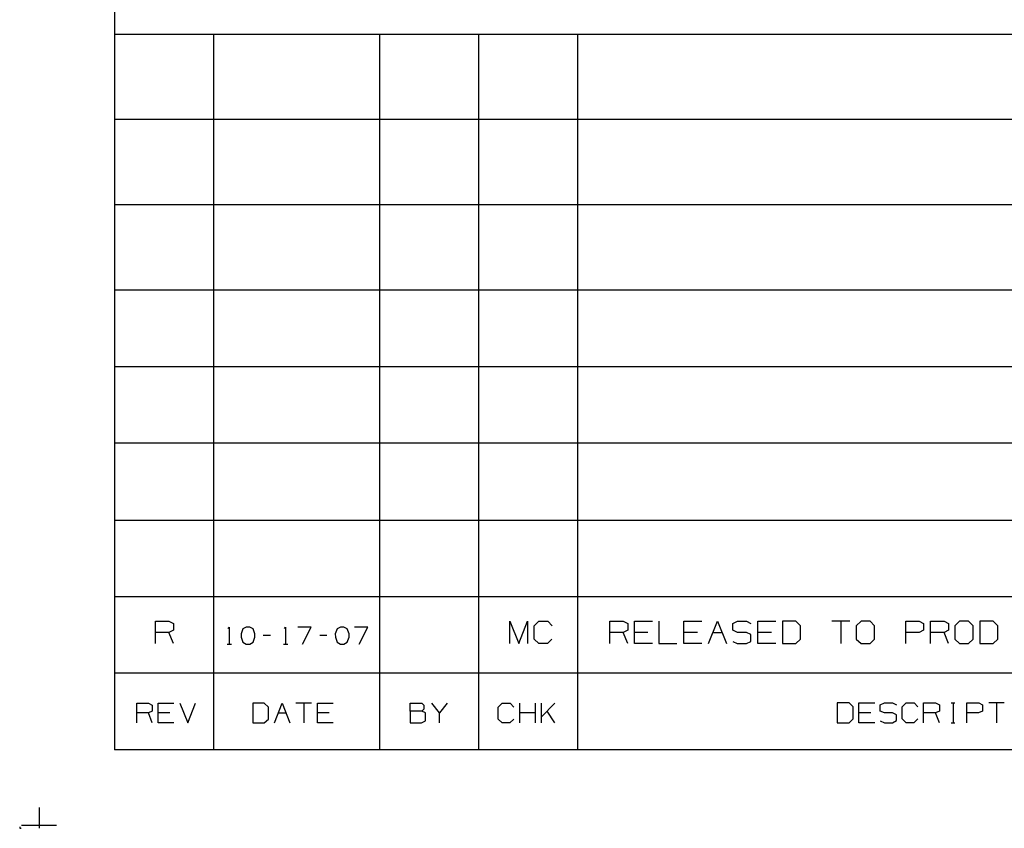
# Model space of a CAD drawing. Extents: x 0 to 11, y 0 to 8.5.
# Drawn here: x 0 to 3.1, y 0 to 2.6 of the extents above; entities that cross this region are included whole.
import ezdxf

# ---------------------------------------------------------------- set-up
doc = ezdxf.new("R2010")
doc.units = 0
doc.layers.get('0').update_dxf_attribs({"linetype": 'CONTINUOUS'})

msp = doc.modelspace()

# ---------------------------------------------------------------- linework, layer by layer
for p, q in [((0.3012, 8.2037), (0.3012, 0.25)), ((6.4705, 2.5246), (0.3012, 2.5246)), ((0.6161, 2.5246), (0.6161, 0.25)), ((1.1437, 2.5246), (1.1437, 0.25)), ((1.4587, 2.5246), (1.4587, 0.25)), ((1.7736, 2.5246), (1.7736, 0.25)), ((6.4705, 2.2539), (0.3012, 2.2539)), ((6.4705, 1.9823), (0.3012, 1.9823)), ((6.4705, 1.7116), (0.3012, 1.7116)), ((6.4705, 1.4675), (0.3012, 1.4675)), ((6.4705, 1.2244), (0.3012, 1.2244)), ((0.3012, 0.9803), (6.4705, 0.9803)), ((0.3012, 0.7372), (6.4705, 0.7372)), ((0.4321, 0.5876), (0.4321, 0.6585)), ((0.4321, 0.6585), (0.4744, 0.6585)), ((0.4744, 0.6585), (0.4892, 0.6516)), ((1.5581, 0.5876), (1.5581, 0.6585)), ((1.5581, 0.6585), (1.5866, 0.5876)), ((1.5866, 0.5876), (1.6142, 0.6585)), ((1.6142, 0.6585), (1.6142, 0.5876)), ((1.6358, 0.6437), (1.6506, 0.6585)), ((1.6506, 0.6585), (1.6791, 0.6585)), ((1.6791, 0.6585), (1.6929, 0.6437)), ((1.876, 0.5876), (1.876, 0.6585)), ((1.876, 0.6585), (1.9183, 0.6585)), ((1.9183, 0.6585), (1.9331, 0.6516)), ((1.9547, 0.5876), (1.9547, 0.6585)), ((1.9547, 0.6585), (2.0118, 0.6585)), ((2.0325, 0.6585), (2.0325, 0.5876)), ((2.1112, 0.5876), (2.1112, 0.6585)), ((2.1112, 0.6585), (2.1683, 0.6585)), ((2.19, 0.5876), (2.2185, 0.6585)), ((2.2185, 0.6585), (2.247, 0.5876)), ((2.2677, 0.6516), (2.2825, 0.6585)), ((2.2825, 0.6585), (2.311, 0.6585)), ((2.311, 0.6585), (2.3248, 0.6516)), ((2.3465, 0.5876), (2.3465, 0.6585)), ((2.3465, 0.6585), (2.4035, 0.6585)), ((2.4675, 0.6585), (2.4252, 0.6585)), ((2.4252, 0.6585), (2.4252, 0.5876)), ((2.4823, 0.6437), (2.4675, 0.6585)), ((2.6388, 0.6585), (2.5817, 0.6585)), ((2.6102, 0.6585), (2.6102, 0.5876)), ((2.6752, 0.6585), (2.6594, 0.6437)), ((2.7037, 0.6585), (2.6752, 0.6585)), ((2.7175, 0.6437), (2.7037, 0.6585)), ((2.8169, 0.5876), (2.8169, 0.6585)), ((2.8169, 0.6585), (2.8602, 0.6585)), ((2.8602, 0.6585), (2.874, 0.6516)), ((2.8957, 0.5876), (2.8957, 0.6585)), ((2.8957, 0.6585), (2.939, 0.6585)), ((2.939, 0.6585), (2.9528, 0.6516)), ((2.9882, 0.6585), (2.9734, 0.6437)), ((3.0167, 0.6585), (2.9882, 0.6585)), ((3.0315, 0.6437), (3.0167, 0.6585)), ((3.0945, 0.6585), (3.0531, 0.6585)), ((3.0531, 0.6585), (3.0531, 0.5876)), ((3.1102, 0.6437), (3.0945, 0.6585)), ((0.4892, 0.6299), (0.4744, 0.623)), ((0.4892, 0.6516), (0.4892, 0.6299)), ((0.6614, 0.6358), (0.6663, 0.6398)), ((0.6663, 0.6398), (0.6663, 0.5856)), ((0.7096, 0.6348), (0.7037, 0.6181)), ((0.7205, 0.6398), (0.7096, 0.6348)), ((0.7313, 0.6398), (0.7205, 0.6398)), ((0.7421, 0.6348), (0.7313, 0.6398)), ((0.748, 0.6181), (0.7421, 0.6348)), ((0.8415, 0.6358), (0.8455, 0.6398)), ((0.8455, 0.6398), (0.8455, 0.5856)), ((0.9272, 0.6398), (0.8839, 0.6398)), ((0.8996, 0.5856), (0.9272, 0.6398)), ((1.0089, 0.6348), (1.003, 0.6181)), ((1.0197, 0.6398), (1.0089, 0.6348)), ((1.0305, 0.6398), (1.0197, 0.6398)), ((1.0413, 0.6348), (1.0305, 0.6398)), ((1.0472, 0.6181), (1.0413, 0.6348)), ((1.1073, 0.6398), (1.064, 0.6398)), ((1.0797, 0.5856), (1.1073, 0.6398)), ((1.6358, 0.6014), (1.6358, 0.6437)), ((1.9331, 0.6299), (1.9183, 0.623)), ((1.9331, 0.6516), (1.9331, 0.6299)), ((2.2677, 0.6299), (2.2677, 0.6516)), ((2.2825, 0.623), (2.2677, 0.6299)), ((2.4823, 0.6014), (2.4823, 0.6437)), ((2.6594, 0.6437), (2.6594, 0.6014)), ((2.7175, 0.6014), (2.7175, 0.6437)), ((2.874, 0.6299), (2.8593, 0.623)), ((2.874, 0.6516), (2.874, 0.6299)), ((2.9528, 0.6299), (2.939, 0.623)), ((2.9528, 0.6516), (2.9528, 0.6299)), ((2.9734, 0.6437), (2.9734, 0.6014)), ((3.0315, 0.6014), (3.0315, 0.6437)), ((3.1102, 0.6014), (3.1102, 0.6437)), ((0.4744, 0.623), (0.4321, 0.623)), ((0.4892, 0.5876), (0.4744, 0.623)), ((0.7037, 0.6181), (0.7037, 0.6073)), ((0.7037, 0.6073), (0.7096, 0.5915)), ((0.7421, 0.5915), (0.748, 0.6073)), ((0.748, 0.6073), (0.748, 0.6181)), ((0.7972, 0.6132), (0.7746, 0.6132)), ((0.9764, 0.6132), (0.9547, 0.6132)), ((1.003, 0.6181), (1.0039, 0.6073)), ((1.0039, 0.6073), (1.0089, 0.5915)), ((1.0413, 0.5915), (1.0472, 0.6073)), ((1.0472, 0.6073), (1.0472, 0.6181)), ((1.6506, 0.5876), (1.6358, 0.6014)), ((1.6919, 0.6014), (1.6781, 0.5876)), ((1.9183, 0.623), (1.876, 0.623)), ((1.9331, 0.5876), (1.9183, 0.623)), ((1.997, 0.623), (1.9547, 0.623)), ((2.1545, 0.623), (2.1112, 0.623)), ((2.2037, 0.623), (2.2323, 0.623)), ((2.311, 0.623), (2.2825, 0.623)), ((2.3248, 0.6161), (2.311, 0.623)), ((2.3248, 0.5945), (2.3248, 0.6161)), ((2.3898, 0.623), (2.3465, 0.623)), ((2.4675, 0.5876), (2.4823, 0.6014)), ((2.6594, 0.6014), (2.6752, 0.5876)), ((2.7037, 0.5876), (2.7175, 0.6014)), ((2.8593, 0.623), (2.8169, 0.623)), ((2.939, 0.623), (2.8957, 0.623)), ((2.9528, 0.5876), (2.939, 0.623)), ((2.9734, 0.6014), (2.9882, 0.5876)), ((3.0167, 0.5876), (3.0315, 0.6014)), ((3.0945, 0.5876), (3.1102, 0.6014)), ((0.6594, 0.5856), (0.6732, 0.5856)), ((0.7096, 0.5915), (0.7205, 0.5856)), ((0.7205, 0.5856), (0.7313, 0.5856)), ((0.7313, 0.5856), (0.7421, 0.5915)), ((0.8386, 0.5856), (0.8524, 0.5856)), ((1.0089, 0.5915), (1.0197, 0.5856)), ((1.0197, 0.5856), (1.0305, 0.5856)), ((1.0305, 0.5856), (1.0413, 0.5915)), ((1.6781, 0.5876), (1.6506, 0.5876)), ((2.0118, 0.5876), (1.9547, 0.5876)), ((2.0325, 0.5876), (2.0896, 0.5876)), ((2.1683, 0.5876), (2.1112, 0.5876)), ((2.2677, 0.5935), (2.2815, 0.5876)), ((2.2815, 0.5876), (2.311, 0.5876)), ((2.311, 0.5876), (2.3248, 0.5945)), ((2.4035, 0.5876), (2.3465, 0.5876)), ((2.4252, 0.5876), (2.4675, 0.5876)), ((2.6752, 0.5876), (2.7037, 0.5876)), ((2.9882, 0.5876), (3.0167, 0.5876)), ((3.0531, 0.5876), (3.0945, 0.5876)), ((6.4705, 0.4931), (0.3012, 0.4931)), ((0.372, 0.3356), (0.372, 0.3976)), ((0.372, 0.3976), (0.4094, 0.3976)), ((0.4094, 0.3976), (0.4213, 0.3917)), ((0.4213, 0.3917), (0.4213, 0.373)), ((0.44, 0.3356), (0.44, 0.3976)), ((0.44, 0.3976), (0.4902, 0.3976)), ((0.5089, 0.3976), (0.5344, 0.3356)), ((0.5344, 0.3356), (0.5591, 0.3976)), ((0.7776, 0.3976), (0.7411, 0.3976)), ((0.7411, 0.3976), (0.7411, 0.3356)), ((0.7913, 0.3848), (0.7776, 0.3976)), ((0.7913, 0.3474), (0.7913, 0.3848)), ((0.81, 0.3356), (0.8346, 0.3976)), ((0.8346, 0.3976), (0.8593, 0.3356)), ((0.9281, 0.3976), (0.878, 0.3976)), ((0.9035, 0.3976), (0.9035, 0.3356)), ((0.9469, 0.3356), (0.9469, 0.3976)), ((0.9469, 0.3976), (0.997, 0.3976)), ((1.2411, 0.373), (1.2411, 0.3976)), ((1.2411, 0.3976), (1.2785, 0.3976)), ((1.2785, 0.3976), (1.2844, 0.3917)), ((1.2844, 0.3789), (1.2785, 0.373)), ((1.2844, 0.3917), (1.2844, 0.3789)), ((1.3346, 0.3671), (1.31, 0.3976)), ((1.3593, 0.3976), (1.3346, 0.3671)), ((1.5217, 0.3848), (1.5335, 0.3976)), ((1.5217, 0.3474), (1.5217, 0.3848)), ((1.5335, 0.3976), (1.5591, 0.3976)), ((1.5591, 0.3976), (1.5709, 0.3848)), ((1.5896, 0.3356), (1.5896, 0.3976)), ((1.6398, 0.3356), (1.6398, 0.3976)), ((1.6585, 0.3356), (1.6585, 0.3976)), ((1.7018, 0.3976), (1.6585, 0.3543)), ((2.6368, 0.3986), (2.5994, 0.3986)), ((2.5994, 0.3986), (2.5994, 0.3356)), ((2.6496, 0.3858), (2.6368, 0.3986)), ((2.6496, 0.3484), (2.6496, 0.3858)), ((2.6683, 0.3356), (2.6683, 0.3986)), ((2.6683, 0.3986), (2.7185, 0.3986)), ((2.7362, 0.3927), (2.75, 0.3986)), ((2.7362, 0.373), (2.7362, 0.3927)), ((2.75, 0.3986), (2.7746, 0.3986)), ((2.7746, 0.3986), (2.7874, 0.3927)), ((2.8061, 0.3858), (2.8179, 0.3986)), ((2.8061, 0.3484), (2.8061, 0.3858)), ((2.8179, 0.3986), (2.8435, 0.3986)), ((2.8435, 0.3986), (2.8553, 0.3858)), ((2.874, 0.3356), (2.874, 0.3986)), ((2.874, 0.3986), (2.9114, 0.3986)), ((2.9114, 0.3986), (2.9242, 0.3927)), ((2.9242, 0.3927), (2.9242, 0.373)), ((2.9616, 0.3986), (2.9734, 0.3986)), ((2.9675, 0.3986), (2.9675, 0.3356)), ((3.0118, 0.3356), (3.0118, 0.3986)), ((3.0118, 0.3986), (3.0492, 0.3986)), ((3.0492, 0.3986), (3.061, 0.3927)), ((3.061, 0.3927), (3.061, 0.373)), ((3.1299, 0.3986), (3.0807, 0.3986)), ((3.1053, 0.3986), (3.1053, 0.3356)), ((0.4094, 0.3671), (0.372, 0.3671)), ((0.4213, 0.373), (0.4094, 0.3671)), ((0.4213, 0.3356), (0.4094, 0.3671)), ((0.4774, 0.3671), (0.44, 0.3671)), ((0.7776, 0.3356), (0.7913, 0.3474)), ((0.8219, 0.3671), (0.8474, 0.3671)), ((0.9843, 0.3671), (0.9469, 0.3671)), ((1.2785, 0.373), (1.2411, 0.373)), ((1.2411, 0.373), (1.2411, 0.3356)), ((1.2904, 0.3671), (1.2785, 0.373)), ((1.2904, 0.3415), (1.2904, 0.3671)), ((1.3346, 0.3356), (1.3346, 0.3671)), ((1.5335, 0.3356), (1.5217, 0.3474)), ((1.5709, 0.3474), (1.5581, 0.3356)), ((1.6398, 0.3671), (1.5896, 0.3671)), ((1.7018, 0.3356), (1.6772, 0.373)), ((2.6368, 0.3356), (2.6496, 0.3484)), ((2.7057, 0.3671), (2.6683, 0.3671)), ((2.75, 0.3671), (2.7362, 0.373)), ((2.7746, 0.3671), (2.75, 0.3671)), ((2.7874, 0.3612), (2.7746, 0.3671)), ((2.7874, 0.3425), (2.7874, 0.3612)), ((2.8179, 0.3356), (2.8061, 0.3484)), ((2.8553, 0.3484), (2.8425, 0.3356)), ((2.9114, 0.3671), (2.874, 0.3671)), ((2.9242, 0.373), (2.9114, 0.3671)), ((2.9242, 0.3356), (2.9114, 0.3671)), ((3.0482, 0.3671), (3.0118, 0.3671)), ((3.061, 0.373), (3.0482, 0.3671)), ((0.4902, 0.3356), (0.44, 0.3356)), ((0.7411, 0.3356), (0.7776, 0.3356)), ((0.997, 0.3356), (0.9469, 0.3356)), ((1.2411, 0.3356), (1.2776, 0.3356)), ((1.2776, 0.3356), (1.2904, 0.3415)), ((1.5581, 0.3356), (1.5335, 0.3356)), ((2.5994, 0.3356), (2.6368, 0.3356)), ((2.7185, 0.3356), (2.6683, 0.3356)), ((2.7362, 0.3415), (2.749, 0.3356)), ((2.749, 0.3356), (2.7746, 0.3356)), ((2.7746, 0.3356), (2.7874, 0.3425)), ((2.8425, 0.3356), (2.8179, 0.3356)), ((2.9616, 0.3356), (2.9734, 0.3356)), ((10.75, 0.25), (0.3012, 0.25)), ((0.062, 0.0659), (0.062, 0)), ((0, 0.0049), (0, 0)), ((0, 0), (0.0049, 0)), ((0.0059, 0.0098), (0.1171, 0.0098))]:
    msp.add_line(p, q)

doc.saveas('drawing.dxf')
